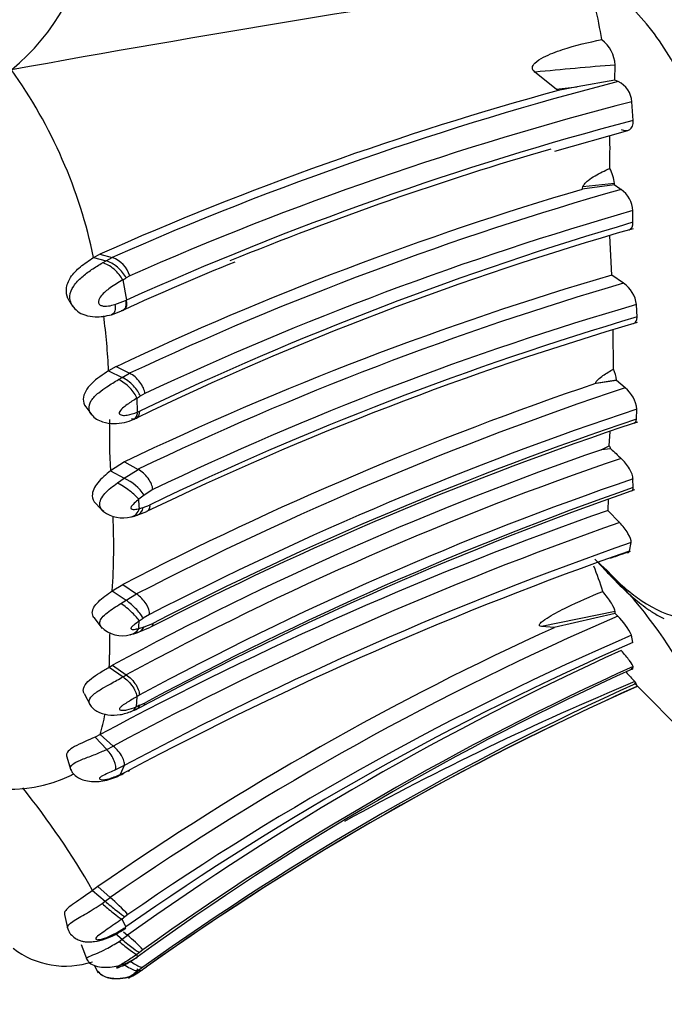
# Model space of a CAD drawing. Units: millimetres. Extents: x 0 to 778, y 0 to 1164.
# Drawn here: x 133 to 145, y 794 to 813 of the extents above; entities that cross this region are included whole.
import ezdxf
from ezdxf import colors
from ezdxf.entities.mleader import LeaderData, LeaderLine
from ezdxf.math import Vec2, Vec3

# ---------------------------------------------------------------- set-up
doc = ezdxf.new("R2010")
doc.units = ezdxf.units.MM
doc.layers.add('DV4_Défaut', color=7, linetype='Continuous')
doc.layers.add('Défaut', color=7, linetype='Continuous')

# ---------------------------------------------------------------- blocks, each defined once
blk = doc.blocks.new('_DOT')
at = {"color": 0}
blk.add_line((0, 0), (-1, 0), dxfattribs=at)
at = {"color": 0, "const_width": 0.333}
blk.add_lwpolyline([(-0.1665, 0, 1), (0.1665, 0, 1)], format="xyb", close=True, dxfattribs=at)
blk = doc.blocks.new('SE3')
at = {"layer": 'DV4_Défaut', "color": 7, "linetype": 'Continuous'}
for p, q in [((144.473, 812.096), (144.476, 812.393)), ((143.332, 811.927), (142.924, 812.255)), ((144.473, 812.096), (143.741, 811.967)), ((144.537, 812.073), (144.473, 812.096)), ((143.332, 811.927), (143.741, 811.967)), ((143.373, 811.899), (143.332, 811.927)), ((143.741, 811.967), (143.373, 811.899)), ((144.825, 811.317), (144.802, 811.681)), ((143.307, 810.724), (144.721, 811.123)), ((144.462, 810.071), (143.84, 809.984)), ((143.84, 809.982), (143.854, 810.035)), ((144.462, 810.095), (143.854, 810.035)), ((144.462, 810.071), (144.462, 810.095)), ((144.821, 809.345), (144.821, 809.569)), ((144.411, 808.321), (144.376, 809.084)), ((134.376, 808.661), (134.495, 808.726)), ((134.376, 808.661), (134.62, 808.599)), ((134.495, 808.726), (134.738, 808.663)), ((134.62, 808.599), (134.738, 808.663)), ((134.551, 808.56), (134.62, 808.599)), ((135.077, 808.306), (135.008, 808.269)), ((144.641, 808.163), (144.412, 808.318)), ((134.94, 808.228), (135.015, 807.836)), ((133.905, 807.821), (133.97, 807.719)), ((134.79, 807.751), (134.996, 807.828)), ((134.996, 807.828), (135.015, 807.836)), ((144.901, 807.509), (144.891, 807.751)), ((134.724, 807.554), (134.937, 807.635)), ((144.443, 806.499), (144.441, 807.258)), ((134.811, 806.547), (134.667, 806.466)), ((134.667, 806.466), (134.931, 806.338)), ((134.811, 806.547), (135.073, 806.418)), ((134.931, 806.338), (135.073, 806.418)), ((134.86, 806.297), (134.931, 806.338)), ((144.501, 806.287), (144.1, 806.218)), ((144.501, 806.28), (144.112, 806.22)), ((144.501, 806.28), (144.501, 806.287)), ((144.668, 806.137), (144.501, 806.28)), ((135.369, 806.026), (135.281, 805.977)), ((135.215, 805.935), (135.223, 805.662)), ((134.225, 805.766), (134.34, 805.612)), ((135.223, 805.662), (135.269, 805.683)), ((144.888, 805.527), (144.898, 805.724)), ((135.139, 805.52), (135.207, 805.551)), ((144.362, 805.012), (144.379, 805.288)), ((144.209, 804.936), (144.362, 805.012)), ((144.396, 804.956), (144.209, 804.936)), ((134.972, 804.7), (134.704, 804.529)), ((134.972, 804.7), (135.237, 804.557)), ((134.704, 804.529), (134.971, 804.386)), ((134.971, 804.386), (135.237, 804.557)), ((134.838, 804.294), (134.971, 804.386)), ((144.825, 804.203), (144.822, 804.372)), ((135.523, 804.166), (135.357, 804.059)), ((134.418, 803.896), (134.569, 803.736)), ((135.358, 804.059), (135.253, 803.977)), ((144.339, 803.763), (144.346, 803.971)), ((135.199, 803.66), (135.409, 803.742)), ((135.263, 803.796), (135.338, 803.817)), ((135.337, 803.816), (135.462, 803.865)), ((144.564, 803.526), (144.337, 803.762)), ((144.753, 802.971), (144.785, 803.138)), ((134.739, 802.203), (134.944, 802.327)), ((134.739, 802.203), (135.005, 802.019)), ((134.944, 802.327), (135.208, 802.143)), ((134.906, 801.957), (135.004, 802.019)), ((135.005, 802.019), (135.208, 802.143)), ((144.476, 801.803), (143.052, 801.512)), ((144.475, 801.766), (144.476, 801.803)), ((134.384, 801.689), (134.544, 801.474)), ((135.334, 801.669), (135.26, 801.618)), ((135.46, 801.745), (135.334, 801.67)), ((144.475, 801.766), (143.298, 801.491)), ((144.528, 801.711), (144.475, 801.766)), ((135.224, 801.392), (135.48, 801.497)), ((135.25, 801.472), (135.356, 801.504)), ((135.356, 801.504), (135.524, 801.572)), ((143.299, 801.491), (143.052, 801.512)), ((144.821, 801.201), (144.796, 801.342)), ((134.68, 800.726), (134.744, 800.763)), ((134.68, 800.726), (134.947, 800.538)), ((134.744, 800.763), (135.01, 800.575)), ((144.821, 800.69), (144.823, 800.734)), ((134.947, 800.538), (135.01, 800.575)), ((144.852, 800.414), (146.686, 798.56)), ((134.194, 800.213), (134.316, 799.98)), ((135.211, 800.15), (135.199, 799.954)), ((135.261, 800.179), (135.211, 800.15)), ((135.194, 799.903), (135.334, 799.971)), ((135.273, 799.986), (135.373, 800.034)), ((134.505, 799.417), (134.406, 799.368)), ((134.406, 799.368), (134.631, 799.129)), ((134.505, 799.417), (134.758, 799.193)), ((134.631, 799.129), (134.758, 799.193)), ((133.852, 799.004), (133.938, 798.725)), ((134.968, 798.816), (134.802, 798.733)), ((134.968, 798.816), (134.889, 798.641)), ((134.976, 798.682), (135.079, 798.733)), ((134.889, 798.641), (134.976, 798.682)), ((134.456, 796.47), (134.358, 796.397)), ((134.456, 796.47), (134.699, 796.258)), ((134.358, 796.397), (134.601, 796.186)), ((134.601, 796.186), (134.699, 796.258)), ((134.539, 796.143), (134.601, 796.186)), ((133.812, 795.933), (133.879, 795.641)), ((135.04, 795.929), (134.983, 795.888)), ((134.922, 795.841), (135.001, 795.689)), ((134.991, 795.68), (135.001, 795.689)), ((134.8, 795.56), (134.927, 795.449)), ((134.927, 795.449), (135.035, 795.528)), ((134.956, 795.597), (135.035, 795.528)), ((134.138, 795.347), (134.252, 795.044)), ((134.871, 795.41), (134.927, 795.449)), ((135.266, 795.197), (135.212, 795.157)), ((135.212, 795.157), (135.221, 795.104)), ((135.332, 795.246), (135.266, 795.197)), ((134.387, 794.949), (134.463, 794.799)), ((134.39, 794.947), (134.465, 794.802)), ((135.306, 794.852), (135.401, 794.919)), ((135.423, 794.93), (135.321, 794.857)), ((135.331, 794.91), (135.249, 794.847)), ((135.261, 794.821), (135.306, 794.852))]:
    blk.add_line(p, q, dxfattribs=at)
for centre, radius, start, end in [((129.976, 815.695), 4.408, 309.6227, 351.739), ((198.047, 451.457), 366.697, 98.48833, 100.25143), ((135.519, 811.473), 8.813, 9.2133, 17.5919), ((143.821, 812.363), 0.655, 2.5811, 52.6587), ((125, 806.727), 9.573, 11.6543, 35.5917), ((150.083, 740.105), 72.504, 94.43518, 95.66617), ((160.063, 751.208), 62.944, 105.37589, 113.96608), ((160.512, 750.386), 63.722, 104.51889, 113.85801), ((144.322, 811.643), 0.481, 4.5656, 63.5288), ((160.517, 750.693), 62.98, 104.44882, 113.82385), ((160.86, 750.564), 62.834, 104.78587, 114.2889), ((127.947, 810.801), 16.43, 358.5552, 0.7699), ((160.916, 750.101), 63.189, 106.25556, 112.22325), ((143.818, 810.055), 0.645, 3.5002, 30.9286), ((156.18, 827.281), 20.82, 235.7499, 236.1856), ((161.579, 749.801), 62.742, 106.42249, 115.25407), ((161.854, 749.377), 63.015, 105.89704, 115.14971), ((144.272, 809.536), 0.55, 3.5, 54.287), ((162.141, 748.987), 63.01, 105.95409, 115.14276), ((162.524, 748.877), 63.005, 106.31812, 115.63134), ((161.503, 751.082), 60.484, 106.00886, 115.76986), ((134.555, 808.15), 0.545, 16.7058, 70.3672), ((156.552, 760.524), 51.834, 112.0276, 114.6231), ((162.219, 747.759), 63.125, 106.38603, 115.57177), ((132.108, 812.983), 5.535, 300.7767, 301.5974), ((162.041, 748.719), 61.939, 106.31515, 115.64195), ((144.291, 807.669), 0.606, 7.8183, 54.7052), ((162.08, 748.81), 61.396, 106.2581, 115.62898), ((120.528, 805.742), 14.158, 2.9314, 7.2603), ((162.662, 747.455), 62.626, 106.47545, 115.74269), ((162.685, 747.157), 62.816, 106.44162, 115.74124), ((143.989, 806.26), 0.513, 3.0076, 27.7511), ((165.171, 743.958), 65.731, 108.6978, 117.37711), ((165.616, 743.324), 66.213, 108.44395, 117.33774), ((144.265, 805.641), 0.639, 7.5082, 50.9286), ((126.746, 819.6), 16.077, 301.7863, 302.0665), ((165.617, 743.398), 65.679, 108.38791, 117.33227), ((146.364, 805.254), 11.683, 178.6834, 183.5592), ((165.658, 743.129), 65.707, 108.40858, 117.34041), ((165.893, 742.739), 66.208, 108.49691, 117.30213), ((165.105, 744.724), 63.735, 109.13834, 118.44752), ((143.428, 804.421), 1.106, 28.9231, 32.3321), ((160.349, 821.595), 23.052, 226.2067, 226.8822), ((164.607, 745.995), 62.088, 108.80544, 118.46962), ((134.533, 803.477), 1.009, 35.1983, 64.2906), ((165.214, 744.87), 62.899, 108.91687, 118.43738), ((166.584, 741.842), 65.997, 109.22425, 118.26221), ((166.694, 741.819), 66.106, 109.31905, 118.28126), ((88.946, 801.247), 46.387, 3.1496, 3.373), ((167.203, 738.706), 68.956, 109.36455, 118.30633), ((134.947, 804.253), 0.638, 233.3911, 283.9343), ((121.652, 803.05), 13.114, 356.2962, 2.5917), ((167.299, 738.81), 68.593, 109.3564, 118.32033), ((134.85, 804.777), 1.17, 282.9406, 288.6101), ((167.368, 738.532), 68.439, 109.26707, 118.25618), ((167.683, 737.461), 69.407, 109.29118, 118.01795), ((167.549, 737.58), 69.241, 109.20784, 109.55179), ((138.141, 796.335), 8.795, 14.9366, 47.4729), ((137.399, 800.048), 7.167, 17.4067, 21.5546), ((167.098, 749.433), 56.941, 113.3508, 124.68), ((99.924, 803.945), 35.412, 355.9959, 356.2314), ((143.697, 800.827), 1.213, 25.1214, 46.7411), ((166.758, 749.883), 56.69, 114.451, 124.7366), ((134.937, 801.927), 0.594, 225.6968, 285.1964), ((143.577, 801.066), 8.895, 177.9223, 180.6822), ((167.181, 749.495), 56.473, 113.3529, 124.6908), ((134.793, 802.619), 1.299, 282.8416, 289.7762), ((167.354, 749.559), 56.344, 113.5736, 125.0442), ((167.811, 749.766), 56.29, 114.3588, 125.6113), ((124.315, 800.961), 10.368, 358.6987, 359.9926), ((167.295, 751.027), 54.512, 114.3484, 126.0421), ((167.806, 750.041), 55.66, 114.3883, 125.692), ((162.521, 816.816), 24.085, 222.2386, 222.827), ((168.101, 749.027), 56.383, 114.3197, 125.5351), ((167.447, 749.914), 55.248, 114.0873, 125.4527), ((167.426, 749.963), 55.193, 114.0874, 125.4398), ((167.058, 747.185), 57.7, 112.62847, 118.83084), ((144.713, 800.323), 0.188, 26.5378, 39.7599), ((148.4, 801.501), 3.686, 197.2688, 198.1718), ((134.244, 801.943), 2.248, 293.1572, 294.5838), ((140.071, 788.853), 12.123, 113.3133, 113.6994), ((130.793, 800.513), 3.87, 343.5467, 349.6256), ((134.244, 801.943), 2.248, 292.0809, 292.2452), ((132.753, 801.111), 2.755, 232.9493, 295.6534), ((133.094, 802.319), 4.094, 295.7967, 295.8619), ((121.165, 788.858), 15.195, 29.7474, 38.8233), ((132.234, 793.362), 3.803, 42.455, 49.5977), ((107.06, 832.512), 46.055, 307.2271, 307.3224), ((133.033, 793.117), 3.134, 42.7958, 50.3004), ((133.83, 796.582), 1.652, 232.2805, 288.4549), ((137.548, 795.853), 2.51, 203.6302, 204.283), ((148.223, 776.24), 22.651, 124.7206, 124.8965)]:
    blk.add_arc(centre, radius, start, end, dxfattribs=at)
for centre, major_axis, ratio, start_param, end_param in [((134.688, 808.301), (0.261, -0.24), 0.439007, 0.844385, 2.462923), ((134.756, 808.342), (-0.262, 0.239), 0.433538, 3.986771, 5.593434), ((134.758, 807.922), (-0.223, 0.262), 0.546301, 3.173174, 3.974838), ((134.758, 807.922), (-0.223, 0.262), 0.546301, 2.755577, 3.173174), ((135.102, 806.162), (-0.229, 0.259), 0.54054, 3.774117, 5.369773), ((134.946, 806.071), (-0.263, 0.239), 0.38901, 3.759456, 5.366842), ((135.014, 806.112), (-0.262, 0.24), 0.391149, 3.761542, 5.356582), ((135, 805.825), (-0.231, 0.258), 0.538124, 2.534561, 3.74476), ((135.258, 804.311), (-0.229, 0.259), 0.521508, 3.747748, 5.325059), ((134.986, 804.121), (0.297, -0.213), 0.184604, 0.603014, 2.218931), ((134.996, 803.943), (-0.164, 0.286), 0.78497, 2.894627, 3.803015), ((135.071, 803.964), (-0.179, 0.281), 0.734667, 2.986779, 3.778494), ((135.067, 801.858), (-0.267, 0.238), 0.24384, 3.573968, 5.157482), ((135.194, 801.934), (-0.237, 0.255), 0.480397, 3.551904, 5.137094), ((134.992, 801.806), (0.275, -0.232), 0.18635, 0.438526, 2.043465), ((134.982, 801.662), (-0.205, 0.263), 0.83981, 2.760125, 3.484391), ((135.09, 801.694), (-0.206, 0.266), 0.783447, 2.807347, 3.506243), ((134.577, 798.982), (-0.206, 0.273), 0.397213, 3.3596, 4.963353), ((134.638, 798.88), (-0.245, 0.246), 0.655407, 2.859762, 3.180817), ((134.671, 796.06), (-0.278, 0.23), 0.062007, 1.129825, 2.746741), ((134.732, 796.107), (-0.279, 0.23), 0.068625, 1.13662, 2.744129), ((134.944, 795.39), (-0.275, 0.232), 0.090128, 1.379423, 2.983005), ((134.999, 795.431), (-0.275, 0.233), 0.09213, 1.386438, 2.982136), ((134.993, 795.057), (-0.265, 0.239), 0.260193, 2.586847, 3.174926), ((135.039, 795.088), (-0.265, 0.239), 0.181792, 2.438841, 3.192799), ((135.054, 795.094), (-0.265, 0.239), 0.221874, 2.931114, 3.181607)]:
    blk.add_ellipse(centre, major_axis=major_axis, ratio=ratio, start_param=start_param, end_param=end_param, dxfattribs=at)
for points, knots in [([(144.086, 802.817), (144.188, 802.71), (144.391, 802.498), (144.694, 802.23), (145.174, 801.864), (146.006, 801.51), (146.422, 802.049), (146.541, 802.813), (146.562, 803.257), (146.564, 803.491), (146.563, 803.628), (146.563, 803.835), (146.577, 804.142), (146.618, 804.695), (146.647, 805.287), (146.63, 805.934), (146.602, 806.442), (146.572, 806.963), (146.56, 807.358), (146.563, 807.618), (146.566, 807.793), (146.567, 808.102), (146.552, 808.737), (146.468, 809.703), (146.226, 810.942), (145.768, 812.233), (145.133, 813.191), (144.542, 813.746), (144.239, 813.926), (144.086, 814.018)], [0, 0, 0, 0, 0.022212, 0.043854, 0.065368, 0.129036, 0.252608, 0.314635, 0.345524, 0.36097, 0.368699, 0.376427, 0.407332, 0.438256, 0.499928, 0.530755, 0.561684, 0.592629, 0.623563, 0.631299, 0.639034, 0.654506, 0.685401, 0.746768, 0.808687, 0.871177, 0.934799, 0.96699, 1, 1, 1, 1]), ([(142.924, 812.255), (142.898, 812.274), (142.875, 812.3), (142.874, 812.37), (142.896, 812.402), (142.969, 812.477), (143.028, 812.511), (143.207, 812.605), (143.331, 812.65), (143.706, 812.774), (143.962, 812.834), (144.219, 812.884)], [0, 0, 0, 0, 0.0625, 0.0625, 0.125, 0.125, 0.25, 0.25, 0.5, 0.5, 1, 1, 1, 1]), ([(144.596, 811.146), (144.657, 811.114), (144.716, 811.112), (144.803, 811.172), (144.829, 811.236), (144.825, 811.317)], [0, 0, 0, 0, 0.5, 0.5, 1, 1, 1, 1]), ([(143.854, 810.035), (143.861, 810.058), (143.876, 810.081), (143.912, 810.121), (143.932, 810.139), (143.995, 810.19), (144.041, 810.219), (144.18, 810.3), (144.275, 810.345), (144.371, 810.387)], [0, 0, 0, 0, 0.125, 0.125, 0.25, 0.25, 0.5, 0.5, 1, 1, 1, 1]), ([(144.749, 809.2), (144.75, 809.2), (144.751, 809.201), (144.795, 809.221), (144.822, 809.272), (144.821, 809.345)], [0, 0, 0, 0, 0.023668, 0.023668, 1, 1, 1, 1]), ([(133.904, 807.823), (133.895, 807.838), (133.858, 807.907), (133.834, 808.066), (133.919, 808.292), (134.128, 808.5), (134.289, 808.605), (134.376, 808.661)], [0, 0, 0, 0, 0.05342, 0.231419, 0.460262, 0.708947, 1, 1, 1, 1]), ([(133.966, 807.726), (133.93, 807.782), (133.893, 807.918), (133.983, 808.12), (134.144, 808.289), (134.343, 808.435), (134.48, 808.517), (134.551, 808.56)], [0, 0, 0, 0, 0.183032, 0.37274, 0.575137, 0.778263, 1, 1, 1, 1]), ([(134.94, 808.228), (134.858, 808.178), (134.713, 808.092), (134.544, 807.955), (134.469, 807.845), (134.469, 807.797), (134.472, 807.779), (134.487, 807.749), (134.553, 807.715), (134.663, 807.719), (134.748, 807.74), (134.79, 807.751)], [0, 0, 0, 0, 0.28507, 0.500892, 0.615578, 0.629693, 0.643829, 0.672646, 0.734685, 0.867722, 1, 1, 1, 1]), ([(133.963, 807.73), (133.997, 807.687), (134.058, 807.612), (134.217, 807.536), (134.448, 807.496), (134.61, 807.528), (134.724, 807.554)], [0, 0, 0, 0, 0.180353, 0.376658, 0.619966, 1, 1, 1, 1]), ([(134.79, 807.751), (134.796, 807.717), (134.798, 807.682), (134.79, 807.622), (134.779, 807.595), (134.752, 807.566), (134.739, 807.558), (134.724, 807.554)], [0, 0, 0, 0, 0.377954, 0.377954, 0.755907, 0.755907, 1, 1, 1, 1]), ([(134.996, 807.827), (134.996, 807.813), (135.002, 807.785), (135.003, 807.746), (134.998, 807.71), (134.986, 807.678), (134.965, 807.651), (134.945, 807.638), (134.934, 807.633)], [0, 0, 0, 0, 0.144968, 0.298346, 0.45829, 0.624036, 0.794407, 1, 1, 1, 1]), ([(134.667, 806.466), (134.554, 806.393), (134.437, 806.316), (134.243, 806.124), (134.18, 806.019), (134.174, 805.863), (134.192, 805.81), (134.225, 805.766)], [0, 0, 0, 0, 0.391964, 0.391964, 0.783927, 0.783927, 1, 1, 1, 1]), ([(144.099, 806.22), (144.093, 806.244), (144.12, 806.274), (144.176, 806.326), (144.208, 806.35), (144.305, 806.419), (144.374, 806.46), (144.443, 806.499)], [0, 0, 0, 0, 0.25, 0.25, 0.5, 0.5, 1, 1, 1, 1]), ([(134.34, 805.613), (134.313, 805.645), (134.268, 805.734), (134.319, 805.899), (134.465, 806.041), (134.654, 806.175), (134.784, 806.252), (134.86, 806.297)], [0, 0, 0, 0, 0.145451, 0.3411653, 0.5523747, 0.7406262, 1, 1, 1, 1]), ([(135.215, 805.935), (135.151, 805.896), (135.056, 805.837), (134.939, 805.745), (134.878, 805.684), (134.872, 805.65), (134.873, 805.643), (134.876, 805.632), (134.893, 805.615), (134.944, 805.6), (135.061, 805.606), (135.158, 805.64), (135.223, 805.662)], [0, 0, 0, 0, 0.254502, 0.379498, 0.4975, 0.50456, 0.511515, 0.525537, 0.554836, 0.6164, 0.7444, 1, 1, 1, 1]), ([(134.336, 805.617), (134.369, 805.584), (134.427, 805.527), (134.578, 805.46), (134.763, 805.435), (134.975, 805.46), (135.09, 805.502), (135.156, 805.528)], [0, 0, 0, 0, 0.149455, 0.300326, 0.552709, 0.779482, 1, 1, 1, 1]), ([(135.144, 805.522), (135.171, 805.534), (135.192, 805.553), (135.22, 805.603), (135.227, 805.633), (135.223, 805.662)], [0, 0, 0, 0, 0.500684, 0.500684, 1, 1, 1, 1]), ([(144.822, 804.372), (144.823, 804.422), (144.795, 804.497), (144.709, 804.643), (144.651, 804.714), (144.593, 804.769)], [0, 0, 0, 0, 0.5, 0.5, 1, 1, 1, 1]), ([(134.704, 804.529), (134.614, 804.457), (134.526, 804.382), (134.391, 804.214), (134.35, 804.126), (134.352, 803.989), (134.376, 803.936), (134.418, 803.896)], [0, 0, 0, 0, 0.366478, 0.366478, 0.732957, 0.732957, 1, 1, 1, 1]), ([(134.572, 803.737), (134.53, 803.771), (134.455, 803.882), (134.587, 804.11), (134.751, 804.23), (134.838, 804.294)], [0, 0, 0, 0, 0.24403, 0.602466, 1, 1, 1, 1]), ([(135.253, 803.977), (135.224, 803.952), (135.169, 803.905), (135.103, 803.841), (135.098, 803.808), (135.098, 803.805), (135.1, 803.799), (135.107, 803.791), (135.129, 803.781), (135.183, 803.779), (135.231, 803.789), (135.263, 803.796)], [0, 0, 0, 0, 0.254645, 0.494729, 0.5019, 0.509003, 0.52336, 0.553094, 0.614442, 0.741683, 1, 1, 1, 1]), ([(135.462, 803.865), (135.464, 803.836), (135.46, 803.808), (135.439, 803.766), (135.424, 803.75), (135.405, 803.74)], [0, 0, 0, 0, 0.539109, 0.539109, 1, 1, 1, 1]), ([(144.785, 803.138), (144.791, 803.176), (144.767, 803.244), (144.682, 803.389), (144.624, 803.464), (144.564, 803.526)], [0, 0, 0, 0, 0.5, 0.5, 1, 1, 1, 1]), ([(144.086, 802.817), (144.166, 802.729), (144.325, 802.554), (144.573, 802.299), (144.837, 802.054), (145.086, 801.86), (145.284, 801.735), (145.383, 801.682), (145.418, 801.665)], [0, 0, 0, 0, 0.203027, 0.40425, 0.607581, 0.814112, 0.93504, 1, 1, 1, 1]), ([(134.382, 801.687), (134.362, 801.714), (134.348, 801.754), (134.353, 801.805), (134.361, 801.839), (134.389, 801.902), (134.466, 801.995), (134.596, 802.103), (134.69, 802.169), (134.739, 802.203)], [0, 0, 0, 0, 0.19944, 0.245745, 0.292328, 0.386665, 0.581388, 0.781925, 1, 1, 1, 1]), ([(143.052, 801.512), (143.029, 801.514), (143.009, 801.52), (143.006, 801.552), (143.025, 801.574), (143.089, 801.633), (143.144, 801.668), (143.307, 801.767), (143.422, 801.826), (143.767, 801.995), (144.001, 802.096), (144.237, 802.192)], [0, 0, 0, 0, 0.0625, 0.0625, 0.125, 0.125, 0.25, 0.25, 0.5, 0.5, 1, 1, 1, 1]), ([(144.476, 801.803), (144.476, 801.833), (144.448, 801.893), (144.359, 802.035), (144.299, 802.117), (144.237, 802.192)], [0, 0, 0, 0, 0.5, 0.5, 1, 1, 1, 1]), ([(134.527, 801.5), (134.504, 801.527), (134.468, 801.618), (134.638, 801.792), (134.813, 801.9), (134.906, 801.957)], [0, 0, 0, 0, 0.207051, 0.582875, 1, 1, 1, 1]), ([(135.26, 801.618), (135.228, 801.595), (135.181, 801.561), (135.128, 801.517), (135.107, 801.493), (135.1, 801.48), (135.1, 801.452), (135.169, 801.454), (135.222, 801.466), (135.25, 801.472)], [0, 0, 0, 0, 0.25988, 0.387799, 0.44935, 0.478999, 0.507324, 0.746183, 1, 1, 1, 1]), ([(135.524, 801.572), (135.522, 801.548), (135.514, 801.526), (135.493, 801.505), (135.487, 801.5), (135.48, 801.497)], [0, 0, 0, 0, 0.750636, 0.750636, 1, 1, 1, 1]), ([(144.823, 800.734), (144.825, 800.748), (144.798, 800.792), (144.712, 800.909), (144.653, 800.979), (144.594, 801.044)], [0, 0, 0, 0, 0.5, 0.5, 1, 1, 1, 1]), ([(134.193, 800.212), (134.183, 800.23), (134.174, 800.259), (134.177, 800.298), (134.187, 800.335), (134.224, 800.404), (134.327, 800.506), (134.501, 800.621), (134.619, 800.69), (134.68, 800.726)], [0, 0, 0, 0, 0.121468, 0.171932, 0.222589, 0.325103, 0.538157, 0.758396, 1, 1, 1, 1]), ([(134.305, 800.002), (134.291, 800.026), (134.277, 800.092), (134.371, 800.205), (134.537, 800.308), (134.739, 800.419), (134.868, 800.493), (134.947, 800.538)], [0, 0, 0, 0, 0.1353653, 0.333527, 0.5509569, 0.7270692, 1, 1, 1, 1]), ([(134.947, 800.538), (134.978, 800.515), (135.011, 800.486), (135.077, 800.418), (135.109, 800.381), (135.161, 800.305), (135.182, 800.267), (135.207, 800.201), (135.212, 800.173), (135.211, 800.15)], [0, 0, 0, 0, 0.25, 0.25, 0.5, 0.5, 0.75, 0.75, 1, 1, 1, 1]), ([(135.01, 800.575), (135.042, 800.552), (135.077, 800.523), (135.142, 800.456), (135.173, 800.417), (135.222, 800.34), (135.24, 800.301), (135.261, 800.232), (135.264, 800.203), (135.261, 800.179)], [0, 0, 0, 0, 0.25, 0.25, 0.5, 0.5, 0.75, 0.75, 1, 1, 1, 1]), ([(135.211, 800.15), (135.149, 800.113), (135.055, 800.058), (134.942, 799.987), (134.894, 799.946), (134.879, 799.926), (134.877, 799.918), (134.876, 799.913), (134.882, 799.892), (134.939, 799.885), (135.049, 799.896), (135.138, 799.931), (135.199, 799.954)], [0, 0, 0, 0, 0.257183, 0.385778, 0.447392, 0.476591, 0.483702, 0.490783, 0.505024, 0.623011, 0.747096, 1, 1, 1, 1]), ([(134.304, 800.003), (134.322, 799.975), (134.356, 799.926), (134.471, 799.843), (134.652, 799.788), (134.896, 799.793), (135.036, 799.84), (135.119, 799.87)], [0, 0, 0, 0, 0.105934, 0.223914, 0.477508, 0.736449, 1, 1, 1, 1]), ([(135.119, 799.87), (135.128, 799.875), (135.137, 799.88), (135.17, 799.903), (135.188, 799.927), (135.199, 799.954)], [0, 0, 0, 0, 0.243959, 0.243959, 1, 1, 1, 1]), ([(135.171, 799.896), (135.191, 799.901), (135.208, 799.909), (135.247, 799.937), (135.264, 799.961), (135.273, 799.986)], [0, 0, 0, 0, 0.382998, 0.382998, 1, 1, 1, 1]), ([(135.334, 799.971), (135.338, 799.973), (135.341, 799.975), (135.361, 799.991), (135.37, 800.011), (135.373, 800.034)], [0, 0, 0, 0, 0.14792, 0.14792, 1, 1, 1, 1]), ([(134.406, 799.368), (134.274, 799.308), (134.115, 799.245), (133.898, 799.122), (133.844, 799.063), (133.85, 799.012), (133.851, 799.008), (133.852, 799.004)], [0, 0, 0, 0, 0.479299, 0.479299, 0.958598, 0.958598, 1, 1, 1, 1]), ([(133.934, 798.745), (133.929, 798.754), (133.92, 798.792), (133.984, 798.866), (134.175, 798.946), (134.409, 799.031), (134.557, 799.097), (134.631, 799.129)], [0, 0, 0, 0, 0.077741, 0.285304, 0.513597, 0.758654, 1, 1, 1, 1]), ([(134.968, 798.816), (134.974, 798.833), (134.976, 798.856), (134.965, 798.914), (134.951, 798.949), (134.911, 799.023), (134.883, 799.062), (134.823, 799.134), (134.79, 799.166), (134.758, 799.193)], [0, 0, 0, 0, 0.25, 0.25, 0.5, 0.5, 0.75, 0.75, 1, 1, 1, 1]), ([(133.933, 798.745), (133.943, 798.722), (133.964, 798.677), (134.024, 798.615), (134.112, 798.56), (134.274, 798.504), (134.532, 798.496), (134.717, 798.559), (134.829, 798.6)], [0, 0, 0, 0, 0.070443, 0.161956, 0.271135, 0.397804, 0.689852, 1, 1, 1, 1]), ([(134.802, 798.733), (134.763, 798.716), (134.685, 798.681), (134.584, 798.636), (134.518, 798.6), (134.498, 798.582), (134.491, 798.573), (134.482, 798.554), (134.538, 798.536), (134.685, 798.555), (134.814, 798.61), (134.889, 798.641)], [0, 0, 0, 0, 0.132524, 0.266616, 0.330622, 0.360593, 0.37512, 0.389394, 0.50246, 0.714649, 1, 1, 1, 1]), ([(133.99, 798.654), (133.969, 798.641), (133.948, 798.628), (133.926, 798.617), (133.926, 798.617)], [0, 0, 0, 0, 0.9925161, 1, 1, 1, 1]), ([(134.873, 798.631), (134.884, 798.633), (134.894, 798.635), (134.934, 798.646), (134.959, 798.662), (134.976, 798.682)], [0, 0, 0, 0, 0.231655, 0.231655, 1, 1, 1, 1]), ([(134.358, 796.397), (134.24, 796.305), (134.108, 796.221), (133.905, 796.081), (133.828, 796.019), (133.81, 795.955), (133.81, 795.944), (133.812, 795.933)], [0, 0, 0, 0, 0.450953, 0.450953, 0.901906, 0.901906, 1, 1, 1, 1]), ([(133.872, 795.672), (133.864, 795.71), (133.959, 795.798), (134.237, 795.945), (134.438, 796.076), (134.539, 796.143)], [0, 0, 0, 0, 0.306224, 0.651238, 1, 1, 1, 1]), ([(134.922, 795.841), (134.826, 795.773), (134.682, 795.672), (134.51, 795.555), (134.406, 795.479), (134.425, 795.437), (134.534, 795.45), (134.653, 795.491), (134.818, 795.572), (134.921, 795.636), (134.991, 795.68)], [0, 0, 0, 0, 0.24966, 0.373609, 0.488858, 0.543991, 0.606174, 0.738959, 0.82021, 1, 1, 1, 1]), ([(133.872, 795.672), (133.879, 795.648), (133.892, 795.607), (133.94, 795.534), (134.009, 795.474), (134.083, 795.436), (134.141, 795.415), (134.201, 795.402), (134.287, 795.397), (134.426, 795.409), (134.682, 795.47), (134.861, 795.576), (135.001, 795.664)], [0, 0, 0, 0, 0.052004, 0.102757, 0.192999, 0.257939, 0.28698, 0.338733, 0.420446, 0.50113, 0.659655, 1, 1, 1, 1]), ([(134.24, 795.076), (134.233, 795.086), (134.276, 795.115), (134.437, 795.176), (134.645, 795.269), (134.787, 795.358), (134.871, 795.41)], [0, 0, 0, 0, 0.222821, 0.472348, 0.689931, 1, 1, 1, 1]), ([(135.212, 795.157), (135.139, 795.106), (135.03, 795.03), (134.896, 794.949), (134.824, 794.906), (134.818, 794.896), (134.818, 794.894), (134.823, 794.894), (134.844, 794.899), (134.903, 794.92), (135.038, 794.982), (135.148, 795.056), (135.221, 795.104)], [0, 0, 0, 0, 0.254092, 0.379224, 0.496976, 0.504011, 0.510995, 0.52511, 0.554449, 0.616341, 0.744812, 1, 1, 1, 1]), ([(134.24, 795.076), (134.247, 795.061), (134.262, 795.031), (134.314, 794.977), (134.414, 794.926), (134.57, 794.903), (134.776, 794.914), (135.006, 794.974), (135.144, 795.057), (135.214, 795.102)], [0, 0, 0, 0, 0.0475562, 0.105082, 0.2418928, 0.3944897, 0.5419282, 0.7899271, 1, 1, 1, 1]), ([(134.95, 794.972), (134.955, 794.968), (134.96, 794.965), (135.004, 794.933), (135.046, 794.908), (135.123, 794.868), (135.158, 794.855), (135.214, 794.841), (135.235, 794.842), (135.249, 794.847)], [0, 0, 0, 0, 0.040503, 0.040503, 0.360335, 0.360335, 0.680168, 0.680168, 1, 1, 1, 1]), ([(135.085, 795.031), (135.118, 795.004), (135.153, 794.98), (135.221, 794.94), (135.252, 794.925), (135.302, 794.908), (135.32, 794.907), (135.331, 794.91)], [0, 0, 0, 0, 0.316058, 0.316058, 0.658029, 0.658029, 1, 1, 1, 1]), ([(134.458, 794.828), (134.482, 794.801), (134.527, 794.752), (134.637, 794.706), (134.762, 794.686), (134.918, 794.689), (135.089, 794.722), (135.191, 794.777), (135.245, 794.807)], [0, 0, 0, 0, 0.123476, 0.269622, 0.424362, 0.570153, 0.803199, 1, 1, 1, 1]), ([(134.459, 794.833), (134.482, 794.806), (134.528, 794.756), (134.638, 794.711), (134.763, 794.69), (134.918, 794.693), (135.087, 794.725), (135.188, 794.78), (135.242, 794.81)], [0, 0, 0, 0, 0.124065, 0.271044, 0.425948, 0.571933, 0.804428, 1, 1, 1, 1]), ([(135.249, 794.847), (135.212, 794.82), (135.141, 794.766), (135.053, 794.709), (135.046, 794.699), (135.046, 794.699), (135.048, 794.699), (135.058, 794.702), (135.088, 794.716), (135.158, 794.753), (135.22, 794.794), (135.261, 794.821)], [0, 0, 0, 0, 0.253415, 0.492714, 0.499843, 0.506889, 0.521142, 0.550944, 0.612812, 0.741143, 1, 1, 1, 1])]:
    blk.add_open_spline(points, degree=3, knots=knots, dxfattribs=at)
for points in [[(144.834, 807.383), (144.877, 807.396), (144.903, 807.441), (144.901, 807.509)], [(144.841, 805.452), (144.869, 805.462), (144.886, 805.487), (144.888, 805.527)], [(144.799, 804.14), (144.816, 804.15), (144.825, 804.171), (144.825, 804.203)], [(144.71, 802.943), (144.733, 802.941), (144.748, 802.95), (144.753, 802.971)], [(144.785, 800.701), (144.808, 800.684), (144.821, 800.68), (144.821, 800.69)], [(135.045, 798.705), (135.06, 798.711), (135.072, 798.721), (135.079, 798.733)]]:
    blk.add_open_spline(points, degree=3, dxfattribs=at)

msp = doc.modelspace()

# ---------------------------------------------------------------- block references
at = {"layer": 'Défaut'}
msp.add_blockref('SE3', (0, 0), dxfattribs=at)

# ---------------------------------------------------------------- leaders
at = {"layer": 'Défaut', "color": 7, "linetype": 'Continuous'}
ml = msp.add_multileader_mtext('Standard', dxfattribs=at)
ml.set_content('{\\pxsm0.9;\\fSolid Edge ISO|b1||i0||c0|p34;\\W1.;19/05/2016\\P}', color=256)
ml.set_leader_properties()
ml.set_arrow_properties(name='DOT')
ml.build(insert=Vec2(0, 0))
ml.multileader.update_dxf_attribs({"leader_type": 0, "dogleg_length": 0, "arrow_head_size": 12})
ctx = ml.context
ctx.base_point, ctx.char_height, ctx.arrow_head_size, ctx.landing_gap_size = Vec3(656.602, 1156.973), 12, 12, 4.2
notes = []
notes.append((ctx, [(0, (0, 0, 0), (0, 0), (1, 0), 1, [])]))
ctx.mtext.insert = Vec3(658.602, 1163.093)
for ctx, leaders in notes:
    for number, flags, end, landing, length, lines in leaders:
        leader = LeaderData()
        leader.index, (leader.has_last_leader_line, leader.has_dogleg_vector, leader.attachment_direction) = number, flags
        leader.last_leader_point, leader.dogleg_vector, leader.dogleg_length = Vec3(end), Vec3(landing), length
        for number, points, colour, breaks in lines:
            line = LeaderLine()
            line.index, line.vertices, line.color, line.breaks = number, Vec3.list(points), colors.encode_raw_color(colour), breaks
            leader.lines.append(line)
        ctx.leaders.append(leader)

doc.saveas('drawing.dxf')
